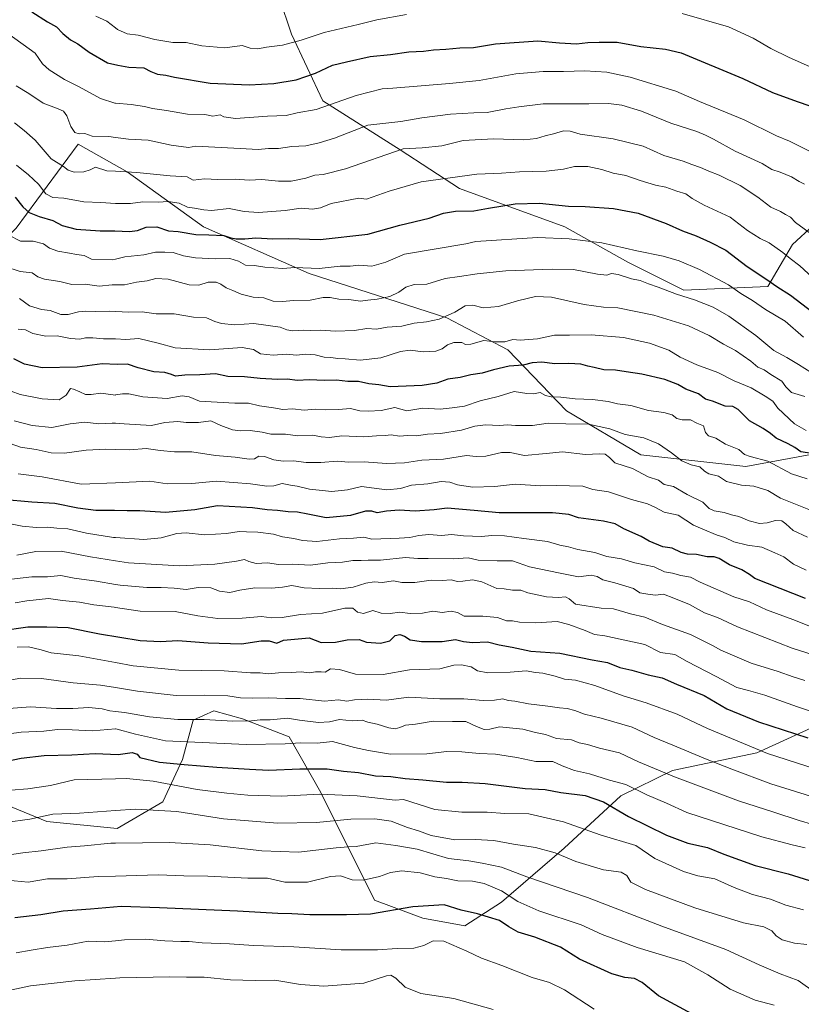
# Model space of a CAD drawing. Units: metres. Extents: x 651896 to 655386, y 4725473 to 4727862.
# Drawn here: x 653209 to 653542, y 4725890 to 4726309 of the extents above; entities that cross this region are included whole.
import ezdxf

# ---------------------------------------------------------------- set-up
doc = ezdxf.new("R2010")
doc.units = ezdxf.units.M
doc.header["$MEASUREMENT"] = 0
for name, color, linetype, lineweight in [('Arbolado forestal CxS', 92, 'Continuous', 0), ('Curva de nivel maestra', 30, 'Continuous', 30), ('Curva de nivel normal', 30, 'Continuous', 0), ('Matorral CxS', 135, 'Continuous', 0)]:
    doc.layers.add(name, color=color, linetype=linetype, lineweight=lineweight)

# ---------------------------------------------------------------- blocks, each defined once
blk = doc.blocks.new('*U16')
at = {"layer": 'Arbolado forestal CxS', "color": 92, "linetype": 'Continuous', "lineweight": 0}
blk.add_polyline3d([(653180.0311, 4725984.3717, 1076.4652), (653220.5449, 4725967.7687, 1084.7903), (653250.4961, 4725964.8345, 1087.0674), (653269.8665, 4725976.2061, 1084.4831), (653278.2397, 4725994.2447, 1074.2681), (653282.8411, 4726010.9025, 1064.7707), (653291.6193, 4726014.9733, 1062.9027), (653303.7933, 4726011.5171, 1063.8337), (653323.7143, 4726003.8413, 1068.3548), (653337.1109, 4725980.0855, 1079.7701), (653360.0403, 4725934.3689, 1097.1697), (653380.5961, 4725926.7109, 1100.9074), (653398.4843, 4725923.4237, 1102.1359), (653414.0805, 4725933.4133, 1097.1468), (653440.7393, 4725956.4377, 1083.3294), (653464.8749, 4725978.7521, 1071.9415), (653486.8861, 4725989.5585, 1063.482), (653522.6825, 4725997.0191, 1054.9774), (653640.5143, 4726050.7361, 1013.5749)], dxfattribs=at)

msp = doc.modelspace()

# ---------------------------------------------------------------- linework, layer by layer
at = {"layer": 'Arbolado forestal CxS', "color": 92, "linetype": 'Continuous', "lineweight": 0}
for points in [[(653314.1705, 4726334.2551, 934.1846), (653324.6111, 4726302.9193, 942.7575), (653338.0347, 4726274.5677, 952.9882), (653370.8475, 4726253.6769, 964.0018), (653396.2031, 4726237.2627, 970.8599), (653440.9483, 4726220.8475, 977.3837), (653467.7961, 4726205.9255, 981.7251), (653491.6601, 4726193.9883, 983.4149), (653527.4563, 4726195.4799, 975.6998), (653537.8977, 4726213.3855, 968.0638), (653555.7963, 4726229.8001, 959.667)], [(653555.7963, 4726229.8001, 959.667), (653537.8977, 4726213.3855, 968.0638), (653527.4563, 4726195.4799, 975.6998), (653491.6601, 4726193.9883, 983.4149), (653467.7961, 4726205.9255, 981.7251), (653440.9483, 4726220.8475, 977.3837), (653396.2031, 4726237.2627, 970.8599), (653370.8475, 4726253.6769, 964.0018), (653338.0347, 4726274.5677, 952.9882), (653324.6111, 4726302.9193, 942.7575), (653314.1705, 4726334.2551, 934.1846)], [(653603.3357, 4726134.6941, 985.0375), (653518.0089, 4726118.8453, 1005.9939), (653473.3817, 4726123.8897, 1011.9303), (653441.7007, 4726142.6599, 1006.1754), (653416.8021, 4726168.6185, 995.3941), (653390.7111, 4726182.1775, 989.0722), (653332.1891, 4726201.0919, 979.4383), (653287.1731, 4726220.9081, 971.9757), (653254.7613, 4726244.3259, 964.2802), (653233.8035, 4726256.0281, 960.6474), (653207.5137, 4726220.3049, 978.2757), (653186.3341, 4726199.2925, 989.7765), (653176.0605, 4726165.3661, 1003.8709), (653167.4263, 4726157.8611, 1007.7405), (653157.5231, 4726147.0525, 1012.8473), (653139.9717, 4726138.8877, 1018.3359), (653086.2897, 4726149.3871, 1018.9565), (653055.6665, 4726153.5721, 1014.8018), (653022.4443, 4726155.8445, 1008.4765), (653023.1067, 4726175.2391, 1001.3026), (652968.0075, 4726179.1763, 994.0116)], [(653022.4443, 4726155.8445, 1008.4765), (653055.6665, 4726153.5721, 1014.8018), (653086.2897, 4726149.3871, 1018.9565), (653139.9717, 4726138.8877, 1018.3359), (653157.5231, 4726147.0525, 1012.8473), (653167.4263, 4726157.8611, 1007.7405), (653176.0605, 4726165.3661, 1003.8709), (653186.3341, 4726199.2925, 989.7765), (653207.5137, 4726220.3049, 978.2757), (653233.8035, 4726256.0281, 960.6474), (653254.7613, 4726244.3259, 964.2802), (653287.1731, 4726220.9081, 971.9757), (653332.1891, 4726201.0919, 979.4383), (653390.7111, 4726182.1775, 989.0722), (653416.8021, 4726168.6185, 995.3941), (653441.7007, 4726142.6599, 1006.1754), (653473.3817, 4726123.8897, 1011.9303), (653518.0089, 4726118.8453, 1005.9939), (653603.3357, 4726134.6941, 985.0375), (653623.4389, 4726139.4009, 980.6331)], [(653022.4443, 4726155.8445, 1008.4765), (653055.6665, 4726153.5721, 1014.8018), (653086.2897, 4726149.3871, 1018.9565), (653139.9717, 4726138.8877, 1018.3359), (653157.5231, 4726147.0525, 1012.8473), (653167.4263, 4726157.8611, 1007.7405), (653176.0605, 4726165.3661, 1003.8709), (653186.3341, 4726199.2925, 989.7765), (653207.5137, 4726220.3049, 978.2757), (653233.8035, 4726256.0281, 960.6474), (653254.7613, 4726244.3259, 964.2802), (653287.1731, 4726220.9081, 971.9757), (653332.1891, 4726201.0919, 979.4383), (653390.7111, 4726182.1775, 989.0722), (653416.8021, 4726168.6185, 995.3941), (653441.7007, 4726142.6599, 1006.1754), (653473.3817, 4726123.8897, 1011.9303), (653518.0089, 4726118.8453, 1005.9939), (653603.3357, 4726134.6941, 985.0375), (653623.4389, 4726139.4009, 980.6331)], [(653207.5137, 4726220.3049, 978.2757), (653233.8035, 4726256.0281, 960.6474), (653254.7613, 4726244.3259, 964.2802), (653287.1731, 4726220.9081, 971.9757), (653332.1891, 4726201.0919, 979.4383), (653390.7111, 4726182.1775, 989.0722), (653416.8021, 4726168.6185, 995.3941), (653441.7007, 4726142.6599, 1006.1754), (653473.3817, 4726123.8897, 1011.9303), (653518.0089, 4726118.8453, 1005.9939), (653603.3357, 4726134.6941, 985.0375)], [(653640.5143, 4726050.7361, 1013.5749), (653522.6825, 4725997.0191, 1054.9774), (653486.8861, 4725989.5585, 1063.482), (653464.8749, 4725978.7521, 1071.9415), (653440.7393, 4725956.4377, 1083.3294), (653414.0805, 4725933.4133, 1097.1468), (653398.4843, 4725923.4237, 1102.1359), (653380.5961, 4725926.7109, 1100.9074), (653360.0403, 4725934.3689, 1097.1697), (653337.1109, 4725980.0855, 1079.7701), (653323.7143, 4726003.8413, 1068.3548), (653303.7933, 4726011.5171, 1063.8337), (653291.6193, 4726014.9733, 1062.9027), (653282.8411, 4726010.9025, 1064.7707), (653278.2397, 4725994.2447, 1074.2681), (653269.8665, 4725976.2061, 1084.4831), (653250.4961, 4725964.8345, 1087.0674), (653220.5449, 4725967.7687, 1084.7903), (653180.0311, 4725984.3717, 1076.4652)], [(653180.0311, 4725984.3717, 1076.4652), (653220.5449, 4725967.7687, 1084.7903), (653250.4961, 4725964.8345, 1087.0674), (653269.8665, 4725976.2061, 1084.4831), (653278.2397, 4725994.2447, 1074.2681), (653282.8411, 4726010.9025, 1064.7707), (653291.6193, 4726014.9733, 1062.9027), (653303.7933, 4726011.5171, 1063.8337), (653323.7143, 4726003.8413, 1068.3548), (653337.1109, 4725980.0855, 1079.7701), (653360.0403, 4725934.3689, 1097.1697), (653380.5961, 4725926.7109, 1100.9074), (653398.4843, 4725923.4237, 1102.1359), (653414.0805, 4725933.4133, 1097.1468), (653440.7393, 4725956.4377, 1083.3294), (653464.8749, 4725978.7521, 1071.9415), (653486.8861, 4725989.5585, 1063.482), (653522.6825, 4725997.0191, 1054.9774), (653640.5143, 4726050.7361, 1013.5749)], [(653180.0311, 4725984.3717, 1076.4652), (653220.5449, 4725967.7687, 1084.7903), (653250.4961, 4725964.8345, 1087.0674), (653269.8665, 4725976.2061, 1084.4831), (653278.2397, 4725994.2447, 1074.2681), (653282.8411, 4726010.9025, 1064.7707), (653291.6193, 4726014.9733, 1062.9027), (653303.7933, 4726011.5171, 1063.8337), (653323.7143, 4726003.8413, 1068.3548), (653337.1109, 4725980.0855, 1079.7701), (653360.0403, 4725934.3689, 1097.1697), (653380.5961, 4725926.7109, 1100.9074), (653398.4843, 4725923.4237, 1102.1359), (653414.0805, 4725933.4133, 1097.1468), (653440.7393, 4725956.4377, 1083.3294), (653464.8749, 4725978.7521, 1071.9415), (653486.8861, 4725989.5585, 1063.482), (653522.6825, 4725997.0191, 1054.9774), (653640.5143, 4726050.7361, 1013.5749)]]:
    msp.add_polyline3d(points, dxfattribs=at)
at = {"layer": 'Curva de nivel maestra', "color": 30, "linetype": 'Continuous', "lineweight": 30, "flags": 128}
for points, elevation in [([(653214.18, 4726312.3901), (653220.86, 4726308.2201), (653224.61, 4726306.1001), (653227.3, 4726303.2501), (653230.59, 4726300.5501), (653233.78, 4726298.7901), (653238.56, 4726295.2701), (653246.38, 4726290.7001), (653250.7, 4726289.6801), (653255.5, 4726288.8501), (653261.87, 4726288.6501), (653264.82, 4726287.0101), (653267.63, 4726285.8201), (653271.21, 4726285.4001), (653274.89, 4726284.5401), (653290.09, 4726282.1001), (653306.63, 4726281.3901), (653317.18, 4726281.9101), (653326.64, 4726283.4701), (653334.85, 4726286.3101), (653342.14, 4726289.6601), (653348.14, 4726291.1601), (653358.14, 4726293.4401), (653366.81, 4726294.3001), (653374.56, 4726295.4101), (653380.8, 4726295.6701), (653385.11, 4726296.2201), (653390.36, 4726296.5001), (653396.37, 4726297.0301), (653402.15, 4726297.2301), (653411.49, 4726298.8201), (653429.57, 4726300.0601), (653438.7, 4726299.1901), (653445.92, 4726298.8601), (653450.81, 4726299.3801), (653455.67, 4726299.4601), (653463.24, 4726299.4401), (653473.3, 4726297.6001), (653483.87, 4726296.5001), (653490.54, 4726295.0001), (653516.79, 4726284.1101), (653529.33, 4726278.0901), (653539.9, 4726274.2201), (653545.28, 4726272.3401)], 950), ([(653207.01, 4726233.5001), (653210.31, 4726229.4901), (653213.06, 4726227.0501), (653217.29, 4726225.2901), (653223.05, 4726223.6501), (653227.1, 4726221.4701), (653233.06, 4726219.9601), (653243.22, 4726219.1401), (653249.44, 4726219.2001), (653255.73, 4726218.9801), (653259.19, 4726219.3801), (653262.88, 4726220.7601), (653267.38, 4726220.8401), (653272.26, 4726219.2001), (653276.41, 4726218.8701), (653283.98, 4726217.6201), (653289.5, 4726217.5301), (653295.81, 4726217.1701), (653298.81, 4726216.2701), (653301.14, 4726215.8401), (653304.81, 4726215.8401), (653309.55, 4726216.2001), (653316.78, 4726215.7601), (653323.39, 4726215.9001), (653336.81, 4726215.4701), (653357.15, 4726217.8401), (653370.81, 4726221.6301), (653383.25, 4726224.6201), (653389.36, 4726226.7401), (653394.49, 4726227.5801), (653402.25, 4726227.7101), (653408.56, 4726228.8701), (653419.82, 4726230.7201), (653430.15, 4726230.9501), (653442.61, 4726229.6701), (653449.64, 4726229.5001), (653461.68, 4726228.7501), (653472.23, 4726226.7201), (653484.15, 4726222.3301), (653491.02, 4726219.2701), (653496.84, 4726217.1201), (653502.82, 4726214.3201), (653509.49, 4726210.9401), (653518.66, 4726204.0601), (653526.92, 4726198.5301), (653531.27, 4726195.4501), (653537, 4726191.8401), (653549.07, 4726182.5701)], 975), ([(653546.12, 4726124.4501), (653541.4, 4726125.1601), (653538.88, 4726126.9501), (653536.06, 4726128.6001), (653531, 4726130.8901), (653528.49, 4726132.9901), (653525.41, 4726135.1001), (653519.66, 4726138.2901), (653514.73, 4726143.1601), (653512.51, 4726144.3901), (653509.18, 4726144.6101), (653503.92, 4726146.7501), (653500.86, 4726147.5201), (653497.96, 4726149.7601), (653492.54, 4726151.8601), (653489.15, 4726153.7901), (653483.62, 4726155.9501), (653473.82, 4726158.2501), (653467.15, 4726159.1401), (653462.6, 4726159.9101), (653457.67, 4726160.0401), (653453.48, 4726161.0401), (653450.81, 4726161.5501), (653447.88, 4726162.4401), (653442.68, 4726162.7401), (653436.8, 4726162.6101), (653431.2, 4726163.2701), (653427.15, 4726163.0701), (653423.24, 4726162.0801), (653417.37, 4726161.5401), (653410.61, 4726160.1101), (653405.88, 4726158.5701), (653401.04, 4726157.8801), (653396.48, 4726156.7901), (653391.14, 4726156.0101), (653386.5, 4726154.4201), (653380.25, 4726153.3101), (653366.64, 4726152.7701), (653361.86, 4726153.6101), (653357.6, 4726154.1201), (653353.2, 4726155.0101), (653348.71, 4726155.0701), (653343.84, 4726155.6901), (653338.51, 4726155.5201), (653332.26, 4726155.8201), (653327.09, 4726155.4901), (653322.98, 4726156.0301), (653318.71, 4726155.9801), (653311.33, 4726156.3401), (653304.64, 4726157.0101), (653297.52, 4726157.2501), (653292.27, 4726158.2801), (653285.65, 4726157.9601), (653279.27, 4726157.8101), (653275.32, 4726157.3401), (653273.56, 4726158.0701), (653270.79, 4726158.9701), (653266.1, 4726159.2601), (653259.47, 4726160.9001), (653254.86, 4726162.5201), (653250.49, 4726162.3601), (653244.14, 4726162.5901), (653233.41, 4726161.2301), (653218.54, 4726160.9101), (653211.08, 4726162.3901), (653206.51, 4726164.6601)], 1000), ([(653543.49, 4726062.6801), (653521.9, 4726071.1901), (653519.65, 4726072.9801), (653516.3, 4726074.9201), (653511.02, 4726077.0001), (653506.67, 4726079.7301), (653504.54, 4726080.4601), (653501.53, 4726080.4401), (653497, 4726081.4801), (653493.15, 4726081.5601), (653490.49, 4726082.2301), (653486.74, 4726084.1101), (653482.67, 4726084.7801), (653476.93, 4726087.0601), (653473.47, 4726089.1101), (653466.11, 4726092.3201), (653462.42, 4726094.5301), (653457.53, 4726095.6901), (653446.88, 4726097.0001), (653442.66, 4726098.5401), (653435.77, 4726099.1601), (653413.02, 4726099.2501), (653402.41, 4726100.2401), (653390.96, 4726101.1301), (653385.34, 4726100.4001), (653377.28, 4726099.9601), (653370.48, 4726100.3101), (653365.06, 4726099.9601), (653361.14, 4726099.2201), (653358.81, 4726099.9401), (653356.14, 4726099.9001), (653349.81, 4726098.0401), (653339.48, 4726097.0101), (653331.58, 4726098.6501), (653327.26, 4726099.4401), (653323.18, 4726099.5801), (653318.76, 4726100.1801), (653314.37, 4726100.4401), (653308.13, 4726101.3101), (653293.17, 4726102.2301), (653283.46, 4726100.4901), (653271.06, 4726099.3501), (653260.12, 4726100.0401), (653254.7, 4726100.0001), (653249.38, 4726100.1901), (653241.34, 4726100.1801), (653233.78, 4726101.1301), (653223.94, 4726103.1201), (653214.15, 4726103.7101), (653201.53, 4726104.7901)], 1025), ([(653200.46, 4726048.9901), (653212.38, 4726050.6101), (653220.53, 4726050.7201), (653229.6, 4726050.4401), (653243.01, 4726047.7401), (653260.27, 4726044.8801), (653268.85, 4726044.4401), (653276.32, 4726044.8401), (653289.17, 4726043.8501), (653303.42, 4726043.3901), (653311.8, 4726044.6601), (653315.13, 4726044.6401), (653318.41, 4726043.6701), (653321.28, 4726044.9501), (653332.21, 4726045.9601), (653337.28, 4726044.0601), (653343.44, 4726044.1101), (653348.3, 4726045.1601), (653353.42, 4726045.2601), (653356.55, 4726044.0701), (653362.61, 4726043.6901), (653366.56, 4726044.7601), (653368.81, 4726046.9801), (653370.79, 4726047.4401), (653372.73, 4726046.6801), (653375.11, 4726045.1801), (653379.98, 4726044.3601), (653388.82, 4726044.3601), (653394.51, 4726045.2501), (653397.94, 4726044.3701), (653401.67, 4726043.9901), (653408.09, 4726044.3101), (653413.04, 4726042.9301), (653418.57, 4726042.0001), (653426.54, 4726040.3701), (653438.83, 4726039.4801), (653452.7, 4726036.6001), (653459.14, 4726035.4101), (653464.42, 4726033.3401), (653469.47, 4726032.1501), (653476.49, 4726030.2501), (653482.49, 4726028.9401), (653488.58, 4726026.2701), (653500.28, 4726021.4001), (653509.93, 4726015.7601), (653523.42, 4726010.2601), (653544.36, 4726003.3801)], 1050), ([(653200.81, 4725992.8501), (653209.6, 4725994.7601), (653219.45, 4725995.8801), (653231.18, 4725996.2201), (653241.13, 4725996.7201), (653250.83, 4725996.3601), (653256.84, 4725997.1801), (653258.95, 4725996.4501), (653260.09, 4725994.9801), (653268.47, 4725993.1301), (653278.94, 4725992.1101), (653292.95, 4725990.8901), (653306.81, 4725990.1101), (653314.99, 4725989.6001), (653328.19, 4725990.2401), (653339.81, 4725990.2201), (653346.84, 4725989.2501), (653353.23, 4725988.7301), (653360.38, 4725987.2201), (653367, 4725986.9801), (653373.03, 4725986.0901), (653380.62, 4725985.6001), (653390.7, 4725984.4901), (653397.34, 4725984.5701), (653407.15, 4725983.9801), (653424.15, 4725981.9001), (653432.68, 4725981.3801), (653439.24, 4725980.1901), (653449.66, 4725978.8201), (653457.41, 4725976.2401), (653468.15, 4725969.9801), (653484.28, 4725962.0201), (653493.42, 4725958.5901), (653501.69, 4725956.6801), (653508.72, 4725953.8801), (653522.04, 4725949.1201), (653536.03, 4725945.5801), (653549.64, 4725941.3001)], 1075), ([(653507.4, 4725879.2301), (653480.92, 4725893.6301), (653473.86, 4725899.2301), (653470.62, 4725901.0001), (653466.52, 4725901.3501), (653460.94, 4725903.0401), (653447.18, 4725909.2801), (653439.17, 4725914.3201), (653428.19, 4725918.6001), (653421.18, 4725920.6401), (653417.13, 4725922.9501), (653413.15, 4725925.6401), (653403.82, 4725928.5401), (653396.82, 4725930.0701), (653389.66, 4725932.3701), (653376.3, 4725931.5001), (653358.34, 4725928.3801), (653348.04, 4725928.0301), (653332.4, 4725928.0601), (653324.87, 4725928.5101), (653318.81, 4725928.7001), (653301.73, 4725929.6901), (653268.48, 4725931.0601), (653252.14, 4725931.5901), (653239.14, 4725930.4501), (653227.48, 4725929.6101), (653218, 4725928.0201), (653206.88, 4725926.8001)], 1100)]:
    msp.add_lwpolyline(points, dxfattribs=dict(at, elevation=elevation))
at = {"layer": 'Curva de nivel normal', "color": 30, "linetype": 'Continuous', "lineweight": 0, "flags": 128}
for points, elevation in [([(653241.37, 4726310.6201), (653246.04, 4726308.5001), (653249.733, 4726305.6224), (653250.66, 4726304.9001), (653254.66, 4726303.0601), (653259.35, 4726302.4801), (653266.45, 4726300.6201), (653274.18, 4726299.3701), (653279.8, 4726299.3201), (653286.53, 4726297.9601), (653296.27, 4726297.1001), (653303.71, 4726298.0801), (653307.05, 4726296.9601), (653310.28, 4726296.7301), (653314.09, 4726297.4201), (653320.9, 4726298.1601), (653328.81, 4726300.3401), (653338.53, 4726303.6801), (653353.01, 4726307.0201), (653361.03, 4726309.0701), (653373.6, 4726311.3301)], 945), ([(653490.9, 4726311.7501), (653510.73, 4726306.0601), (653521.22, 4726301.2001), (653528.62, 4726296.7701), (653536.47, 4726292.9701), (653546.43, 4726288.6101)], 945), ([(653204.42, 4726302.9301), (653215.61, 4726294.8001), (653218.75, 4726290.2701), (653221.51, 4726287.6801), (653228.12, 4726283.5501), (653234.34, 4726280.5101), (653243.32, 4726275.5701), (653249.42, 4726273.5501), (653249.733, 4726273.5275), (653256.48, 4726273.0401), (653262.17, 4726272.1401), (653265.56, 4726271.2701), (653271.4, 4726270.4901), (653280.45, 4726268.9001), (653287.81, 4726268.6701), (653291.14, 4726268.0401), (653294.25, 4726268.5501), (653295.84, 4726267.7001), (653300.88, 4726267.0601), (653314.4, 4726268.0701), (653322.39, 4726268.3001), (653327.14, 4726269.3701), (653335.14, 4726270.8101), (653352.22, 4726276.8001), (653363.32, 4726279.5801), (653367.77, 4726279.9601), (653391.89, 4726281.9001), (653404.6, 4726283.1801), (653420.15, 4726286.0101), (653431.79, 4726287.0401), (653440.45, 4726287.0101), (653449.5, 4726287.3401), (653458.91, 4726286.7001), (653468.82, 4726284.5501), (653488.24, 4726278.7101), (653498.26, 4726274.2201), (653517.26, 4726266.4701), (653531.15, 4726259.6201), (653536.59, 4726257.4201), (653554.73, 4726248.2601)], 955), ([(653207.52, 4726280.8701), (653212.81, 4726277.6001), (653218.92, 4726273.5901), (653224.62, 4726271.4801), (653227.56, 4726270.0801), (653228.98, 4726268.1701), (653230.69, 4726263.6301), (653232.52, 4726261.0701), (653234.28, 4726260.4801), (653236.77, 4726260.6201), (653239.89, 4726259.5501), (653246.95, 4726259.3601), (653249.733, 4726258.9773), (653255.31, 4726258.2101), (653263.6, 4726257.7301), (653273.46, 4726255.6801), (653280.81, 4726254.6801), (653284.01, 4726255.2601), (653289.31, 4726254.8901), (653302.81, 4726254.2501), (653310.48, 4726253.7801), (653314.81, 4726254.1801), (653319.14, 4726254.2301), (653324.81, 4726255.0801), (653330.81, 4726255.3301), (653336.48, 4726256.7201), (653342.9, 4726258.6501), (653357.16, 4726264.1601), (653371.23, 4726265.8001), (653380.15, 4726267.2901), (653392.29, 4726268.8601), (653402.26, 4726269.4401), (653407.95, 4726269.5401), (653415.83, 4726271.0801), (653421.49, 4726271.9401), (653431.82, 4726273.2801), (653451.25, 4726273.2001), (653459.54, 4726273.3801), (653465.2, 4726272.7201), (653473.6, 4726270.1101), (653486.16, 4726265.0101), (653497.14, 4726261.4501), (653500.88, 4726259.8801), (653504.28, 4726258.2801), (653513.45, 4726253.0801), (653524.95, 4726247.8201), (653529.12, 4726245.3001), (653532.66, 4726244.1801), (653537.47, 4726242.1301), (653540.72, 4726240.1601), (653543.04, 4726239.0301)], 960), ([(653206.72, 4726265.1101), (653210.84, 4726261.9601), (653215.62, 4726257.8201), (653222.43, 4726249.8001), (653227.59, 4726246.5401), (653229.68, 4726245.0601), (653232.18, 4726244.1101), (653236.31, 4726244.2601), (653238.93, 4726245.2301), (653241.18, 4726246.3501), (653246.02, 4726244.8001), (653249.733, 4726244.58), (653258.84, 4726244.0401), (653273, 4726242.6101), (653280.3, 4726242.2001), (653282.81, 4726240.8401), (653287.67, 4726241.2701), (653293.31, 4726241.0401), (653300.74, 4726241.1401), (653306.63, 4726240.8001), (653312, 4726241.1001), (653319.11, 4726240.3001), (653324.54, 4726240.4001), (653330.72, 4726241.6201), (653334.57, 4726242.8501), (653338.14, 4726243.1501), (653347.72, 4726245.5401), (653372.26, 4726254.0401), (653380.32, 4726254.4901), (653388.67, 4726255.3701), (653397.75, 4726257.6501), (653410.71, 4726258.4001), (653423.6, 4726257.9901), (653428.95, 4726258.4401), (653432.67, 4726259.6501), (653436.23, 4726260.4201), (653440.46, 4726261.7701), (653443.31, 4726261.5901), (653447.54, 4726260.3401), (653461.61, 4726258.3601), (653474.35, 4726255.2001), (653483.12, 4726251.3001), (653491.34, 4726248.9001), (653495.12, 4726247.3801), (653498.73, 4726246.1901), (653502.24, 4726244.6401), (653506.72, 4726242.9001), (653515.66, 4726238.5101), (653523.15, 4726233.6001), (653528.67, 4726229.2801), (653532.79, 4726227.4001), (653534.95, 4726226.1001), (653537.03, 4726224.9801), (653539.14, 4726222.7601), (653548.69, 4726215.8601)], 965), ([(653207.66, 4726247.1501), (653212.74, 4726243.0801), (653216.95, 4726239.0901), (653220.14, 4726235.0001), (653223.05, 4726233.3601), (653227.81, 4726233.1401), (653236.24, 4726231.4901), (653243.46, 4726231.3001), (653249.733, 4726230.8592), (653250.29, 4726230.8201), (653256.2, 4726230.8601), (653261.42, 4726231.5001), (653267.96, 4726231.4101), (653272.16, 4726231.7101), (653276.83, 4726231.0201), (653280.41, 4726229.2701), (653283.39, 4726228.9101), (653287.34, 4726228.2001), (653290.58, 4726227.8301), (653298.2, 4726228.6601), (653304.48, 4726227.4201), (653310.6, 4726226.9801), (653321.98, 4726227.8301), (653328.8, 4726228.8101), (653333.61, 4726228.4601), (653337.01, 4726229.0201), (653341.48, 4726230.8101), (653353.31, 4726233.1201), (653356.53, 4726232.7201), (653366.24, 4726236.0801), (653379.92, 4726240.0801), (653403.48, 4726243.3101), (653414.06, 4726243.7101), (653421.72, 4726244.3201), (653433.08, 4726244.6601), (653440.41, 4726245.4601), (653445.12, 4726246.5201), (653450.77, 4726246.5701), (653456.82, 4726245.3301), (653461.59, 4726243.7701), (653467.01, 4726242.7701), (653473.07, 4726240.5801), (653479.56, 4726238.6501), (653484.06, 4726237.7201), (653488.66, 4726236.1001), (653492.49, 4726234.9801), (653495.13, 4726233.0201), (653500.31, 4726230.1701), (653511.42, 4726225.0101), (653518.73, 4726219.3301), (653524.16, 4726215.8901), (653527.93, 4726214.1501), (653533.85, 4726210.0501), (653536.97, 4726207.4001), (653541.03, 4726204.2501), (653550.04, 4726195.9401)], 970), ([(653204.4, 4726217.3901), (653209.33, 4726214.8301), (653214.75, 4726214.8501), (653219.12, 4726213.6401), (653221.67, 4726211.7601), (653225.24, 4726210.4801), (653230.14, 4726209.7301), (653233.14, 4726209.1201), (653236.48, 4726208.6901), (653239.48, 4726207.1301), (653248.48, 4726206.9201), (653249.733, 4726207.197), (653253.73, 4726208.0801), (653261.81, 4726209.0301), (653266.81, 4726210.1001), (653270.7, 4726210.0901), (653274.36, 4726209.9201), (653278.7, 4726208.5201), (653283.81, 4726207.6601), (653292.14, 4726207.3501), (653298.38, 4726207.3801), (653302.07, 4726206.2401), (653305.04, 4726204.6301), (653308.9, 4726204.3801), (653313.28, 4726203.7401), (653320.91, 4726203.2101), (653326.14, 4726203.6001), (653336.43, 4726203.1601), (653345.43, 4726204.2101), (653349.7, 4726204.2201), (653353.3, 4726204.5601), (653358.81, 4726204.1601), (653364.81, 4726205.8001), (653372.81, 4726209.3101), (653398.82, 4726213.6501), (653403.15, 4726214.6901), (653429.41, 4726216.3701), (653442.82, 4726215.7701), (653456.72, 4726214.0401), (653471.65, 4726210.7401), (653482.9, 4726208.4201), (653489.64, 4726206.4901), (653498.26, 4726202.7701), (653510.72, 4726196.2301), (653515.95, 4726192.5801), (653520.83, 4726189.5001), (653526.38, 4726185.6701), (653534.72, 4726180.7101), (653542.52, 4726173.9701)], 980), ([(653202.7, 4726204.0001), (653209.19, 4726201.9001), (653214.24, 4726201.3401), (653216.74, 4726199.6501), (653219.52, 4726198.6001), (653226.07, 4726197.6901), (653231.14, 4726196.3401), (653236.81, 4726196.4901), (653242.75, 4726195.6601), (653248.36, 4726196.2301), (653249.733, 4726196.2353), (653253.6, 4726196.2501), (653258.71, 4726197.4101), (653263.22, 4726197.9101), (653266.94, 4726198.9501), (653272.24, 4726198.5801), (653281.17, 4726196.2701), (653285.26, 4726196.1001), (653289.26, 4726197.3301), (653292.55, 4726197.3701), (653294.61, 4726196.5401), (653296.8, 4726194.9901), (653299.75, 4726193.7901), (653303.25, 4726192.2001), (653308.3, 4726191.0001), (653312.86, 4726190.7001), (653316.84, 4726189.3401), (653320.81, 4726189.0801), (653325.52, 4726189.5501), (653332.65, 4726189.6401), (653338.19, 4726190.7701), (653341.14, 4726190.8901), (653344.81, 4726190.1201), (653349.13, 4726190.0401), (653354.08, 4726189.3101), (653357.13, 4726189.7401), (653361.16, 4726190.1101), (653366.5, 4726191.2101), (653370.39, 4726193.0901), (653373.39, 4726195.2901), (653376.9, 4726196.4301), (653382.26, 4726196.5501), (653390.01, 4726198.9201), (653396.12, 4726199.7401), (653403.71, 4726200.9401), (653415.94, 4726202.1201), (653435.56, 4726202.8401), (653444.76, 4726202.7301), (653454.89, 4726200.7101), (653458.82, 4726200.3801), (653460.82, 4726200.9801), (653463.71, 4726200.5801), (653469.38, 4726198.7901), (653473.04, 4726198.0301), (653476.63, 4726196.5801), (653480.73, 4726195.2701), (653488.5, 4726192.2601), (653496.23, 4726189.8801), (653504.16, 4726186.6701), (653510.85, 4726182.9201), (653522.25, 4726174.6801), (653529.92, 4726168.2201), (653535.48, 4726165.3401), (653540.51, 4726162.3601), (653545.78, 4726158.9601)], 985), ([(653208.85, 4726190.4001), (653213.15, 4726187.2401), (653218.25, 4726185.7601), (653221.96, 4726185.2401), (653226.48, 4726183.6601), (653229.62, 4726183.5301), (653233.94, 4726184.7201), (653237.08, 4726185.0601), (653241.14, 4726184.9301), (653247.37, 4726185.0601), (653249.733, 4726184.9396), (653255.41, 4726184.6501), (653261.13, 4726184.7101), (653267.09, 4726183.8501), (653274.66, 4726183.9001), (653282.98, 4726182.4401), (653288.51, 4726182.1701), (653292.03, 4726180.5901), (653294.82, 4726179.7001), (653300.46, 4726179.2601), (653308.6, 4726179.7701), (653319.81, 4726178.2201), (653322.73, 4726177.0101), (653325.14, 4726176.6501), (653329.98, 4726176.9401), (653332.84, 4726176.7501), (653337.07, 4726176.9101), (653343.4, 4726176.4701), (653351.5, 4726176.7501), (653356.73, 4726177.6301), (653360.81, 4726177.3001), (653365.34, 4726178.1801), (653371.6, 4726178.5601), (653376.9, 4726179.8401), (653382.08, 4726180.4501), (653387.54, 4726181.6501), (653394.19, 4726184.5601), (653398.63, 4726187.3001), (653401.9, 4726187.5501), (653406.28, 4726186.4501), (653412.78, 4726187.0401), (653420.87, 4726189.4001), (653428.57, 4726191.2801), (653435.3, 4726190.9301), (653449.22, 4726187.8401), (653457.53, 4726186.7001), (653463.63, 4726186.4601), (653478.94, 4726183.3801), (653493.59, 4726178.8301), (653502.49, 4726174.7001), (653508.52, 4726170.9101), (653513.69, 4726168.3301), (653520.21, 4726163.6801), (653523.09, 4726161.2001), (653525.85, 4726160.0301), (653528.74, 4726157.9901), (653533.36, 4726155.1801), (653535.06, 4726152.8301), (653537.48, 4726150.4501), (653543.13, 4726148.6701)], 990), ([(653543.65, 4726134.2801), (653538.82, 4726136.9901), (653531.72, 4726143.7201), (653529.59, 4726146.6401), (653526.29, 4726148.8301), (653520.37, 4726152.4201), (653513.13, 4726155.3101), (653506.12, 4726158.8501), (653497.24, 4726162.1701), (653490.08, 4726165.4401), (653485.22, 4726168.3901), (653476.99, 4726171.3301), (653465.94, 4726173.7701), (653452.26, 4726174.9301), (653442.94, 4726174.7801), (653436.65, 4726174.8201), (653429.42, 4726173.2501), (653422.06, 4726172.6101), (653418.84, 4726172.9101), (653415.45, 4726172.0101), (653411.38, 4726171.9201), (653406.5, 4726172.4801), (653401.06, 4726170.9301), (653398.69, 4726170.8601), (653397.2, 4726171.7001), (653393.82, 4726171.6401), (653391.01, 4726170.7401), (653388.83, 4726168.9901), (653386.14, 4726168.0101), (653380.76, 4726167.6601), (653375.2, 4726168.4301), (653371.01, 4726167.8501), (653362.66, 4726165.1801), (653353.94, 4726164.1201), (653347.55, 4726164.7001), (653344.35, 4726164.8501), (653341.45, 4726165.3201), (653338.57, 4726165.4401), (653334.81, 4726166.3601), (653330.81, 4726166.6501), (653326.81, 4726166.2201), (653322.48, 4726166.7201), (653316.81, 4726166.3501), (653311.43, 4726166.8101), (653308.49, 4726168.7501), (653303.68, 4726169.5701), (653289.75, 4726168.6001), (653275.21, 4726169.4401), (653267.87, 4726171.4201), (653259.72, 4726173.3901), (653254.22, 4726172.9301), (653249.733, 4726173.268), (653249.44, 4726173.2901), (653244.72, 4726173.2501), (653240.05, 4726173.6901), (653236.95, 4726173.6301), (653234.51, 4726173.1201), (653230.58, 4726173.4301), (653224.96, 4726174.4701), (653220.15, 4726174.3301), (653214.6, 4726175.5001), (653211.45, 4726177.0101), (653208.39, 4726177.3701)], 995), ([(653544.17, 4726113.6701), (653537.46, 4726115.8401), (653527.44, 4726121.1101), (653519.94, 4726123.0901), (653517.49, 4726124.0201), (653515.07, 4726126.1101), (653509.42, 4726128.4001), (653505.23, 4726130.9401), (653502.16, 4726131.9901), (653500.86, 4726133.3601), (653500.01, 4726136.1801), (653497.16, 4726137.3101), (653494.55, 4726138.7101), (653490.89, 4726138.7301), (653488.72, 4726139.2601), (653486.64, 4726140.9501), (653483.11, 4726141.8501), (653476.64, 4726142.6701), (653469.15, 4726144.8301), (653463.4, 4726145.5601), (653459.47, 4726146.5001), (653452.81, 4726147.4601), (653445.46, 4726147.7101), (653439.23, 4726148.4601), (653435.12, 4726148.4901), (653432.71, 4726149.1001), (653430.56, 4726150.3901), (653427.64, 4726149.8101), (653424.78, 4726149.9401), (653419.44, 4726150.8401), (653412.62, 4726148.7301), (653405.02, 4726146.9001), (653398.28, 4726144.6501), (653393, 4726143.8201), (653388, 4726143.3401), (653380.53, 4726143.7101), (653373.74, 4726142.5801), (653368.64, 4726144.0201), (653362.83, 4726142.7301), (653357.33, 4726142.4501), (653353.75, 4726142.5401), (653349.76, 4726143.6101), (653344.67, 4726143.1701), (653339.14, 4726142.9601), (653334.71, 4726143.3601), (653330.09, 4726142.8701), (653325.03, 4726143.4301), (653320.91, 4726143.2301), (653317.06, 4726143.9001), (653311.04, 4726144.7701), (653306.41, 4726145.9101), (653300.48, 4726145.8401), (653285.46, 4726146.7701), (653281.09, 4726148.5601), (653278.13, 4726148.9701), (653271.71, 4726147.8501), (653261.42, 4726148.5201), (653255.38, 4726149.8401), (653252.78, 4726149.8401), (653249.733, 4726149.3339), (653249.71, 4726149.3301), (653243.5, 4726150.1001), (653239.4, 4726149.5201), (653237.01, 4726149.5201), (653234.56, 4726150.7401), (653231.92, 4726151.7701), (653230.59, 4726152.1101), (653228.81, 4726149.2901), (653225.81, 4726147.2801), (653218.48, 4726147.7201), (653209.14, 4726149.5201), (653201.47, 4726152.4401)], 1005), ([(653544.87, 4726100.5601), (653532.74, 4726105.4301), (653527.43, 4726108.7301), (653521.39, 4726110.4701), (653516.15, 4726111.0101), (653509.84, 4726112.5601), (653506.38, 4726114.7801), (653502.34, 4726115.8401), (653500.38, 4726116.8801), (653498.47, 4726118.7101), (653494.84, 4726119.6401), (653490.85, 4726121.3801), (653486.47, 4726124.7601), (653480.8, 4726128.5801), (653474.64, 4726131.1401), (653466.73, 4726132.5701), (653460.12, 4726134.9601), (653451.13, 4726136.9201), (653441.38, 4726137.0301), (653433.9, 4726137.3601), (653427.29, 4726136.3401), (653419.98, 4726136.3001), (653416.67, 4726136.6301), (653413.2, 4726136.3501), (653407.22, 4726136.6001), (653402.69, 4726136.0201), (653397.07, 4726134.3701), (653388.04, 4726132.8801), (653382.59, 4726132.6501), (653377.82, 4726131.9901), (653374.09, 4726132.0301), (653370.68, 4726131.8801), (653367.14, 4726132.3901), (653364.48, 4726132.1001), (653360.81, 4726131.9801), (653355.48, 4726131.5301), (653346.13, 4726131.9401), (653340.82, 4726131.2401), (653337.3, 4726131.4801), (653333.69, 4726132.3001), (653327.43, 4726132.0201), (653322.14, 4726132.6901), (653315.81, 4726132.6601), (653312.14, 4726133.5101), (653307.14, 4726134.1801), (653303.03, 4726134.0601), (653299.56, 4726134.5601), (653294.52, 4726136.4101), (653290.4, 4726138.4001), (653285.08, 4726137.6301), (653279.84, 4726137.5701), (653276.22, 4726138.1001), (653270.81, 4726137.6901), (653265.12, 4726136.3601), (653253.38, 4726137.0101), (653249.733, 4726137.2963), (653248.41, 4726137.4001), (653242.62, 4726137.1201), (653236.76, 4726137.8001), (653230.48, 4726137.0601), (653222.67, 4726135.5701), (653214.29, 4726136.3201), (653206.67, 4726138.3401)], 1010), ([(653544.27, 4726088.7801), (653538.21, 4726091.6901), (653535.11, 4726094.5401), (653533.35, 4726095.7301), (653530.62, 4726095.9601), (653527.06, 4726094.9201), (653523.9, 4726094.6901), (653519.5, 4726095.8201), (653515.11, 4726097.5601), (653511.96, 4726098.2801), (653508.83, 4726099.3401), (653504.54, 4726100.0401), (653502.45, 4726101.0901), (653499.73, 4726103.7801), (653493.02, 4726107.0001), (653487.21, 4726110.3401), (653483.26, 4726111.2701), (653480.81, 4726113.0801), (653476.5, 4726114.5601), (653469.87, 4726118.0701), (653462.31, 4726120.5001), (653459.95, 4726122.7801), (653458.23, 4726124.1801), (653455.78, 4726124.3501), (653449.75, 4726124.0101), (653440.05, 4726125.2101), (653433.07, 4726124.3801), (653423.77, 4726123.5801), (653417.74, 4726124.9001), (653414.02, 4726124.8601), (653407.43, 4726123.2401), (653403.23, 4726123.1501), (653399.18, 4726123.5401), (653389.31, 4726122.0901), (653380.14, 4726121.6201), (653372.8, 4726120.4201), (653365.09, 4726120.1901), (653355.63, 4726120.9401), (653349.14, 4726120.7401), (653344.14, 4726121.1601), (653337.14, 4726120.5501), (653330.91, 4726120.5801), (653325.57, 4726121.3101), (653321.05, 4726121.2301), (653317.13, 4726121.7401), (653313.22, 4726123.2101), (653310.81, 4726123.2401), (653308.93, 4726122.1201), (653306.66, 4726121.9901), (653300.71, 4726122.9201), (653292.29, 4726123.6001), (653282.3, 4726125.1801), (653274.93, 4726125.2101), (653268.81, 4726125.7401), (653262.81, 4726126.5601), (653255.81, 4726125.9401), (653249.733, 4726126.1201), (653245.68, 4726126.2401), (653237.27, 4726125.9001), (653228.01, 4726124.5801), (653222.36, 4726124.6901), (653216.02, 4726126.0901), (653209.37, 4726127.1601), (653204.88, 4726128.7201)], 1015), ([(653543.73, 4726074.7501), (653538.34, 4726077.2701), (653534.2, 4726080.4601), (653530.37, 4726082.2201), (653524.89, 4726084.5801), (653518.78, 4726085.4501), (653512.95, 4726086.8301), (653509.16, 4726088.6701), (653505.8, 4726089.6601), (653499.69, 4726092.2001), (653495.81, 4726093.9801), (653489.28, 4726098.1201), (653483.27, 4726099.4401), (653479.64, 4726101.4801), (653476.18, 4726103.0201), (653469.33, 4726104.8401), (653459.65, 4726108.1701), (653452.95, 4726109.1201), (653448.72, 4726110.4601), (653437.37, 4726110.7801), (653430.7, 4726110.7001), (653419.88, 4726111.3801), (653411.19, 4726110.3601), (653401.66, 4726110.1601), (653395.36, 4726111.0401), (653392.02, 4726112.1801), (653388.39, 4726112.5101), (653382.65, 4726111.4801), (653375.75, 4726110.9301), (653371.13, 4726109.5401), (653365.21, 4726109.0301), (653354.48, 4726110.3201), (653348.48, 4726109.0001), (653341.85, 4726108.2601), (653332.3, 4726109.2801), (653327.14, 4726110.5601), (653324.29, 4726110.9701), (653320.76, 4726111.6201), (653317.14, 4726110.7101), (653314.22, 4726110.5301), (653307.17, 4726111.5701), (653292.76, 4726112.6601), (653282.2, 4726111.6201), (653271.81, 4726111.5301), (653264.36, 4726112.6201), (653249.733, 4726111.9933), (653235.19, 4726111.3701), (653218.48, 4726114.4501), (653208.3, 4726115.8001)], 1020), ([(653205.8, 4726094.3201), (653210, 4726093.5201), (653216.13, 4726092.9701), (653220.96, 4726093.0601), (653224.86, 4726092.6701), (653229.48, 4726092.3501), (653237.39, 4726090.5501), (653248.92, 4726088.6801), (653249.733, 4726088.6278), (653261.82, 4726087.8501), (653269.25, 4726088.4701), (653275.81, 4726090.4201), (653279.89, 4726090.7101), (653287.62, 4726089.8001), (653297.07, 4726090.3601), (653302.36, 4726091.2901), (653305.48, 4726091.0401), (653310.37, 4726090.9701), (653317, 4726090.1601), (653320.89, 4726088.9901), (653325.69, 4726088.2601), (653329.3, 4726087.3601), (653335.42, 4726086.9901), (653345.08, 4726088.0601), (653351.06, 4726088.3501), (653355.41, 4726088.8501), (653358.81, 4726087.9801), (653370.45, 4726088.3501), (653375.09, 4726088.6201), (653378.81, 4726089.6001), (653383.16, 4726089.9501), (653388.54, 4726089.4801), (653392.83, 4726089.9601), (653397.81, 4726089.4601), (653405.54, 4726089.1101), (653409.88, 4726089.5101), (653415.26, 4726089.4401), (653423.51, 4726088.2001), (653433.57, 4726086.9601), (653438.84, 4726085.4801), (653442.56, 4726084.7701), (653446.54, 4726083.6001), (653453.82, 4726082.2301), (653458.9, 4726080.6401), (653465.09, 4726079.5901), (653470.78, 4726077.9501), (653479, 4726076.1701), (653483.48, 4726074.1201), (653486.81, 4726073.5201), (653490.34, 4726072.5101), (653494.49, 4726071.8001), (653498.56, 4726069.6001), (653512.87, 4726063.3801), (653519.53, 4726061.3701), (653526.86, 4726057.8401), (653538.04, 4726053.8001), (653549.8, 4726049.1201)], 1030), ([(653547.11, 4726038.5901), (653537.81, 4726041.5601), (653514.46, 4726050.6001), (653505.95, 4726054.6301), (653500.45, 4726056.6701), (653494.09, 4726060.1001), (653487.39, 4726062.9001), (653482.96, 4726064.5801), (653479.65, 4726064.1801), (653476.35, 4726064.5201), (653472.91, 4726065.1201), (653470.28, 4726066.9301), (653462.25, 4726069.4201), (653457.15, 4726070.6201), (653454.74, 4726072.0901), (653452.15, 4726072.5901), (653446.82, 4726071.9901), (653439.02, 4726073.4501), (653425.93, 4726076.2501), (653418.68, 4726078.8201), (653412.15, 4726078.7101), (653404.09, 4726079.0601), (653399.89, 4726080.0701), (653393.41, 4726079.5601), (653382.81, 4726079.8001), (653378.48, 4726079.8001), (653373.14, 4726080.1001), (653362.52, 4726079.0601), (653357.28, 4726079.0701), (653354.33, 4726078.8801), (653350.76, 4726078.9201), (653346.38, 4726078.2501), (653340.07, 4726077.9601), (653332.71, 4726076.8701), (653325.13, 4726077.3301), (653319.1, 4726077.2601), (653314.52, 4726077.8601), (653309.61, 4726077.6601), (653306.46, 4726078.4101), (653304.67, 4726079.2601), (653301.32, 4726078.6601), (653292.1, 4726077.3601), (653276.93, 4726076.5701), (653255.26, 4726077.9601), (653249.733, 4726078.8094), (653239.12, 4726080.4401), (653226.7, 4726082.8801), (653215.9, 4726082.6601), (653207.71, 4726081.1301)], 1035), ([(653543.1, 4726027.8001), (653538.17, 4726029.3101), (653531.82, 4726031.7101), (653520.24, 4726035.2401), (653507.39, 4726040.7201), (653504.13, 4726042.5701), (653494.43, 4726047.4301), (653482.52, 4726051.5901), (653475.12, 4726054.7601), (653468.98, 4726056.1401), (653461.67, 4726058.3601), (653456.51, 4726058.5501), (653445.48, 4726060.2401), (653442.9, 4726062.5301), (653441.22, 4726063.3901), (653438.26, 4726063.1001), (653433.27, 4726063.3701), (653425.27, 4726065.1901), (653422.28, 4726066.2301), (653418.78, 4726066.2501), (653415.2, 4726066.8601), (653411.99, 4726066.9701), (653405.67, 4726069.8401), (653401.69, 4726070.7301), (653397.6, 4726070.1601), (653395.3, 4726069.9401), (653392.66, 4726070.6801), (653388.83, 4726070.3301), (653384.14, 4726070.5001), (653377.2, 4726069.5101), (653371.65, 4726069.5301), (653368.07, 4726070.2801), (653363.29, 4726069.5901), (653359.87, 4726069.8601), (653356.35, 4726069.3001), (653350.92, 4726067.4801), (653345.5, 4726066.8401), (653342.11, 4726067.1801), (653336.5, 4726066.9201), (653330.07, 4726067.2701), (653324.88, 4726068.2801), (653320.79, 4726067.4801), (653316.14, 4726067.0701), (653309.04, 4726067.2101), (653302.71, 4726066.3001), (653298.46, 4726065.3001), (653293.97, 4726065.9101), (653290.27, 4726067.2801), (653285, 4726067.3301), (653279.89, 4726066.5401), (653274.66, 4726067.1101), (653269.14, 4726067.4601), (653263.14, 4726067.4001), (653251.68, 4726068.3701), (653249.733, 4726068.7034), (653241.69, 4726070.0801), (653232.22, 4726071.4201), (653226.53, 4726072.5401), (653220.81, 4726071.9401), (653214.14, 4726071.9001), (653205.47, 4726071.0001)], 1040), ([(653558.3, 4726010.5801), (653540.06, 4726016.5401), (653526.13, 4726021.5601), (653519.15, 4726023.5701), (653514.15, 4726024.8701), (653505.46, 4726029.4801), (653493.06, 4726035.9201), (653487.8, 4726038.8301), (653481.65, 4726039.7601), (653475.03, 4726043.2001), (653461.22, 4726046.0701), (653458.08, 4726046.8501), (653453.6, 4726047.4601), (653449.66, 4726049.1601), (653442.75, 4726051.5901), (653437.74, 4726052.9001), (653428.66, 4726052.4101), (653421.68, 4726052.6001), (653418.76, 4726053.2301), (653416.24, 4726053.1701), (653412.37, 4726054.6201), (653406.1, 4726055.2701), (653398.14, 4726055.2501), (653395.36, 4726056.7501), (653392.62, 4726057.3701), (653388.81, 4726056.6901), (653384.81, 4726057.3801), (653380.48, 4726056.5201), (653375.14, 4726056.2801), (653370.81, 4726056.8601), (653366.73, 4726056.4001), (653362.84, 4726056.5301), (653359.34, 4726057.6401), (653355.36, 4726056.3401), (653352.81, 4726056.8701), (653350.84, 4726058.6301), (653347.39, 4726058.5701), (653337.91, 4726056.4301), (653328.45, 4726055.9601), (653320.72, 4726054.5701), (653316.21, 4726054.4601), (653311.9, 4726055.0301), (653303.63, 4726054.3901), (653293.35, 4726054.2201), (653284.8, 4726055.2801), (653275.14, 4726057.1201), (653260.2, 4726057.3801), (653249.733, 4726058.8971), (653249.16, 4726058.9801), (653240.5, 4726060.0101), (653234.47, 4726061.1001), (653227.22, 4726061.8601), (653221.26, 4726062.7501), (653211.98, 4726061.6801), (653207.05, 4726060.8801)], 1045), ([(653559.89, 4725986.3201), (653527.29, 4725996.7801), (653501.78, 4726007.4101), (653488.75, 4726013.4601), (653475.67, 4726018.2701), (653465.78, 4726021.3401), (653453.82, 4726025.7501), (653445.49, 4726027.9101), (653440.92, 4726028.3901), (653436.93, 4726029.6201), (653431.7, 4726030.8801), (653428.52, 4726031.2801), (653424.49, 4726031.9901), (653417.79, 4726031.3301), (653408.18, 4726031.0401), (653403.8, 4726031.9801), (653401.11, 4726033.6101), (653397.03, 4726034.5301), (653393.78, 4726034.2901), (653387.76, 4726032.8501), (653374.9, 4726032.3201), (653363.67, 4726030.3601), (653351.92, 4726030.5001), (653345.06, 4726032.4301), (653341.25, 4726032.7201), (653338.95, 4726031.3101), (653337.23, 4726031.4701), (653334.88, 4726031.4701), (653332.34, 4726031.1001), (653328.78, 4726031.5401), (653324.48, 4726031.1801), (653319.14, 4726031.0501), (653314.87, 4726030.7001), (653311.36, 4726031.1001), (653307.28, 4726031.1301), (653296.07, 4726031.9201), (653276.74, 4726032.2601), (653257.21, 4726034.0501), (653249.733, 4726035.4187), (653234.1, 4726038.2801), (653222.37, 4726039.5301), (653218.1, 4726040.8801), (653212.71, 4726042.2001), (653207.95, 4726041.9401)], 1055), ([(653202.69, 4726027.5401), (653209.29, 4726028.8101), (653218.32, 4726028.7301), (653231.75, 4726026.8501), (653243.41, 4726025.8201), (653249.733, 4726024.7743), (653259.07, 4726023.2301), (653275.62, 4726021.4101), (653287.71, 4726021.6101), (653297.62, 4726021.3201), (653303, 4726020.5001), (653308.17, 4726020.2501), (653314.73, 4726020.4101), (653322.08, 4726020.1701), (653328.39, 4726020.1601), (653338.78, 4726019.0801), (653344.67, 4726019.5401), (653348.28, 4726019.0701), (653351.43, 4726019.5401), (653357.14, 4726019.8401), (653364.92, 4726019.3801), (653374.58, 4726020.7901), (653387.81, 4726020.0301), (653398.08, 4726020.0101), (653406.18, 4726019.3501), (653411.08, 4726019.4801), (653414.55, 4726020.0001), (653416.89, 4726019.3701), (653419.77, 4726019.0801), (653425.56, 4726017.8801), (653433.82, 4726016.9401), (653438.68, 4726016.1801), (653441.96, 4726015.9701), (653445.28, 4726015.1201), (653449.38, 4726013.4501), (653456.53, 4726011.7801), (653469.62, 4726007.9001), (653479.03, 4726003.5601), (653487, 4726000.3101), (653501.56, 4725994.1301), (653512.08, 4725990.0601), (653528.7, 4725983.9001), (653570.27, 4725970.9401)], 1060), ([(653196.92, 4726015.3801), (653213.62, 4726016.6801), (653224.71, 4726015.9501), (653231.67, 4726015.8501), (653238.39, 4726016.3701), (653244.06, 4726015.7501), (653247.32, 4726014.9001), (653249.733, 4726014.6286), (653253.63, 4726014.1901), (653264.23, 4726012.3401), (653276.33, 4726011.2701), (653287.48, 4726011.2401), (653299.75, 4726010.5801), (653307.64, 4726010.7101), (653311.28, 4726011.1301), (653315.55, 4726011.0601), (653322.96, 4726011.8101), (653328.14, 4726010.9901), (653336.21, 4726009.9101), (653340.91, 4726010.2801), (653345.14, 4726011.1701), (653350.53, 4726010.6001), (653354.69, 4726010.8701), (653357.2, 4726010.0301), (653361.14, 4726009.2201), (653366.14, 4726007.6901), (653368.81, 4726007.3001), (653370.81, 4726007.8101), (653373.14, 4726008.7501), (653377.48, 4726009.2001), (653384.98, 4726010.5801), (653393.16, 4726010.3801), (653398.8, 4726010.3501), (653403.41, 4726008.2001), (653406.63, 4726006.9001), (653409.15, 4726007.0801), (653413.15, 4726008.1001), (653423.15, 4726007.1301), (653428.49, 4726005.7501), (653432.82, 4726004.7901), (653437.49, 4726003.1801), (653443.82, 4726002.5801), (653447.11, 4726001.2801), (653450.7, 4726000.5301), (653455.79, 4725999.0001), (653464.24, 4725996.9701), (653472.34, 4725993.2201), (653487.61, 4725986.7501), (653514.85, 4725976.5801), (653529.89, 4725971.8401), (653540.67, 4725968.1901), (653552.41, 4725964.8101)], 1065), ([(653196.17, 4726004.0001), (653209.67, 4726005.7701), (653219.27, 4726006.3201), (653225.07, 4726006.9301), (653231.28, 4726006.8501), (653239.96, 4726006.3501), (653249.733, 4726007.2412), (653249.94, 4726007.2601), (653258.3, 4726005.0001), (653271.01, 4726002.1801), (653305.38, 4726000.5501), (653322.02, 4726000.8601), (653328.49, 4726001.3301), (653335.58, 4726001.0901), (653342.12, 4726001.8901), (653351.49, 4725999.3001), (653357.48, 4725998.0101), (653366.74, 4725996.4601), (653382.2, 4725996.6601), (653390.74, 4725997.5501), (653397.15, 4725997.4701), (653404.49, 4725996.6901), (653411.52, 4725996.5201), (653420.59, 4725995.0601), (653428.7, 4725993.3401), (653435.87, 4725993.2801), (653439.9, 4725991.5401), (653445.12, 4725989.5501), (653451.51, 4725988.1101), (653459.96, 4725985.4001), (653467.02, 4725983.5201), (653475.94, 4725979.1001), (653484.25, 4725975.5801), (653492.99, 4725971.6201), (653524.85, 4725961.2401), (653537.69, 4725957.9001), (653543.32, 4725956.5401)], 1070), ([(653542.54, 4725930.2101), (653535.01, 4725932.2101), (653528.5, 4725934.7601), (653520.88, 4725936.7401), (653513.06, 4725939.6501), (653504.88, 4725943.3501), (653497.6, 4725944.7201), (653491.46, 4725946.5701), (653479.25, 4725952.0801), (653471.16, 4725957.6601), (653455.99, 4725962.1501), (653440.44, 4725967.7201), (653425.7, 4725971.0201), (653415.49, 4725971.2201), (653407.91, 4725971.7101), (653397.16, 4725971.7601), (653385.64, 4725972.8601), (653372.27, 4725977.1701), (653368.76, 4725976.9301), (653352.55, 4725978.7101), (653336.67, 4725979.4601), (653320.22, 4725978.5801), (653306.12, 4725978.9501), (653297.09, 4725979.9201), (653284.57, 4725981.4001), (653265.81, 4725984.9801), (653254.5, 4725986.1201), (653249.733, 4725985.9859), (653232.12, 4725985.4901), (653222.12, 4725983.1501), (653212.46, 4725981.7401), (653205.22, 4725981.2001)], 1080), ([(653544.06, 4725915.4201), (653538.82, 4725916.0101), (653533.49, 4725917.5001), (653530.89, 4725919.1001), (653529.11, 4725921.2801), (653525.72, 4725922.9901), (653517.09, 4725924.6101), (653496.37, 4725931.0701), (653475.29, 4725938.8401), (653469.1, 4725941.9301), (653467.4, 4725944.8901), (653465.04, 4725946.2001), (653457.42, 4725947.2201), (653445.75, 4725950.7801), (653436.82, 4725954.4201), (653428.5, 4725956.7701), (653419.16, 4725958.1401), (653410.82, 4725959.7101), (653402.82, 4725960.0801), (653394.14, 4725960.0201), (653384.14, 4725961.8101), (653378.78, 4725963.8001), (653374.02, 4725965.2701), (653367.12, 4725967.9001), (653360.2, 4725968.9801), (653349.86, 4725968.8701), (653335.24, 4725967.4501), (653318.69, 4725967.1401), (653295.77, 4725968.9801), (653275.81, 4725972.0501), (653258.14, 4725973.0801), (653249.733, 4725972.4903), (653234.48, 4725971.4201), (653223.14, 4725970.8601), (653213.3, 4725968.8601), (653192.41, 4725966.0001)], 1085), ([(653547.64, 4725894.8801), (653540.34, 4725900.0701), (653532.65, 4725903.0101), (653523.65, 4725906.7801), (653509.56, 4725913.3101), (653482.34, 4725923.2001), (653450.72, 4725935.4801), (653424.77, 4725944.2701), (653413.98, 4725948.3201), (653405.77, 4725950.0501), (653400.14, 4725951.1101), (653391.44, 4725952.0401), (653378.18, 4725956.0901), (653369.01, 4725957.6501), (653360.53, 4725958.7701), (653352.14, 4725957.1301), (653348.81, 4725957.0001), (653343.69, 4725956.5501), (653327.62, 4725954.8001), (653312.1, 4725955.2701), (653290.03, 4725957.8701), (653272.68, 4725958.8501), (653249.733, 4725958.6017), (653247.74, 4725958.5801), (653236.51, 4725957.4201), (653229.15, 4725956.9401), (653218.08, 4725955.3401), (653210.28, 4725954.4601), (653203.6, 4725953.5201)], 1090), ([(653530.15, 4725889.6601), (653522.05, 4725891.8101), (653511.42, 4725896.3801), (653501.88, 4725902.5601), (653491.88, 4725908.0401), (653471.8, 4725914.2001), (653456.83, 4725919.6601), (653448, 4725923.7601), (653429.9, 4725929.8001), (653420.93, 4725933.6901), (653414.08, 4725938.2401), (653406.63, 4725941.4601), (653401.66, 4725942.3801), (653395.4, 4725942.6201), (653390.65, 4725943.5501), (653385.7, 4725944.3201), (653379.38, 4725945.9101), (653371.66, 4725946.8001), (653366.81, 4725946.0801), (653362.07, 4725944.4401), (653355.18, 4725942.8501), (653350.42, 4725942.9301), (653345.54, 4725944.6301), (653341.27, 4725944.4401), (653331.53, 4725942.0301), (653321.87, 4725942.0401), (653314.44, 4725943.6401), (653306.02, 4725943.6401), (653289.07, 4725944.4701), (653278.85, 4725944.7301), (653267.97, 4725945.1201), (653249.733, 4725944.5772), (653242.44, 4725944.3601), (653229.13, 4725943.4701), (653220.83, 4725943.3901), (653212.53, 4725942.0501), (653203.68, 4725942.7701)], 1095), ([(653453.49, 4725887.9001), (653440.82, 4725896.1001), (653434.49, 4725899.3001), (653427.15, 4725901.4601), (653414.15, 4725906.5601), (653405.49, 4725909.6701), (653399.32, 4725912.6801), (653389.56, 4725916.9201), (653384.96, 4725917.0801), (653381.01, 4725914.9701), (653376.8, 4725913.9201), (653369.64, 4725913.7901), (653361.32, 4725913.1401), (653345.78, 4725913.1301), (653325.68, 4725914.4701), (653308.56, 4725915.0701), (653298.35, 4725915.7101), (653286.61, 4725916.2001), (653281.08, 4725916.8001), (653277.56, 4725916.7201), (653270.75, 4725917.0401), (653262.58, 4725917.7401), (653253.56, 4725917.4301), (653249.733, 4725917.0709), (653245.25, 4725916.6501), (653238.14, 4725916.9101), (653229.14, 4725915.1501), (653220.81, 4725914.1701), (653213.8, 4725913.0701), (653207.45, 4725911.9601)], 1105), ([(653410.48, 4725887.8001), (653393.72, 4725892.4901), (653379.74, 4725894.6301), (653372.99, 4725897.2801), (653369.13, 4725901.1601), (653366.99, 4725902.3701), (653365.14, 4725902.1101), (653355.48, 4725899.0201), (653338.48, 4725897.7401), (653328.46, 4725898.4801), (653317.6, 4725900.3001), (653309.2, 4725900.2001), (653298.66, 4725900.3501), (653287.52, 4725901.6101), (653280, 4725901.5101), (653272.86, 4725901.7101), (653251.64, 4725901.2701), (653249.733, 4725901.1459), (653232.44, 4725900.0201), (653213.65, 4725897.8101), (653196.8, 4725894.3101), (653190.07, 4725891.9601), (653184.73, 4725889.9101)], 1110)]:
    msp.add_lwpolyline(points, dxfattribs=dict(at, elevation=elevation))
at = {"layer": 'Matorral CxS', "color": 135, "linetype": 'Continuous', "lineweight": 0}
msp.add_polyline3d([(653555.7963, 4726229.8001, 959.667), (653537.8977, 4726213.3855, 968.0638), (653527.4563, 4726195.4799, 975.6998), (653491.6601, 4726193.9883, 983.4149), (653467.7961, 4726205.9255, 981.7251), (653440.9483, 4726220.8475, 977.3837), (653396.2031, 4726237.2627, 970.8599), (653370.8475, 4726253.6769, 964.0018), (653338.0347, 4726274.5677, 952.9882), (653324.6111, 4726302.9193, 942.7575), (653314.1705, 4726334.2551, 934.1846)], dxfattribs=at)
msp.add_polyline3d([(653555.7963, 4726229.8001, 959.667), (653537.8977, 4726213.3855, 968.0638), (653527.4563, 4726195.4799, 975.6998), (653491.6601, 4726193.9883, 983.4149), (653467.7961, 4726205.9255, 981.7251), (653440.9483, 4726220.8475, 977.3837), (653396.2031, 4726237.2627, 970.8599), (653370.8475, 4726253.6769, 964.0018), (653338.0347, 4726274.5677, 952.9882), (653324.6111, 4726302.9193, 942.7575), (653314.1705, 4726334.2551, 934.1846)], dxfattribs=at)

# ---------------------------------------------------------------- block references
at = {"layer": 'Arbolado forestal CxS', "color": 92, "linetype": 'Continuous', "lineweight": 0}
msp.add_blockref('*U16', (0, 0), dxfattribs=at)

doc.saveas('drawing.dxf')
